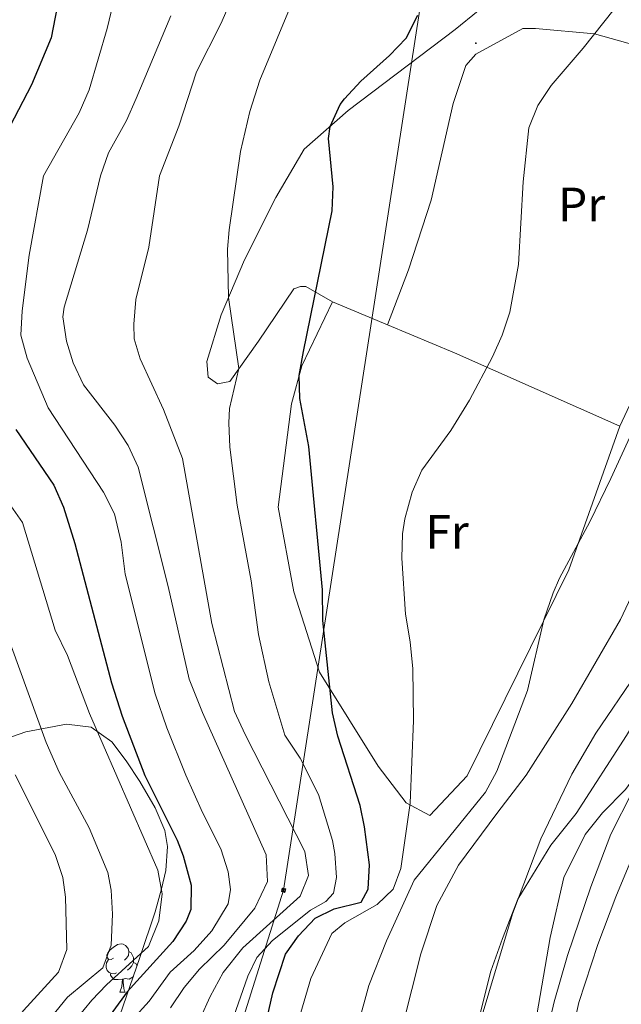
# Model space of a CAD drawing. Units: metres. Extents: x 654005 to 658526, y 4743642 to 4746712.
# Drawn here: x 655026 to 655151, y 4745911 to 4746115 of the extents above; entities that cross this region are included whole.
import ezdxf
from ezdxf.enums import TextEntityAlignment as Align

# ---------------------------------------------------------------- set-up
doc = ezdxf.new("R2010")
doc.units = ezdxf.units.M
doc.header["$MEASUREMENT"] = 0
for name, color, linetype, lineweight in [('Carátula', 7, 'Continuous', 5), ('Level 11', 142, 'Continuous', 13), ('Level 20', 19, 'Continuous', 0), ('Level 21', 19, 'Continuous', 0), ('Level 32', 19, 'Continuous', 0), ('Level 35', 92, 'Continuous', 0), ('Level 36', 19, 'Continuous', 40), ('Level 37', 92, 'Continuous', 0), ('Level 4', 36, 'Continuous', 30), ('Level 5', 36, 'Continuous', 0), ('Level 51', 144, 'Continuous', 13), ('Level 54', 13, 'Continuous', 0), ('Level 7', 1, 'Continuous', 0)]:
    doc.layers.add(name, color=color, linetype=linetype, lineweight=lineweight)
doc.styles.add('Arial', font='ARIAL.TTF', dxfattribs={"height": 0.2})

# ---------------------------------------------------------------- blocks, each defined once
blk = doc.blocks.new('5TME')
at = {"layer": 'Carátula', "color": 250, "linetype": 'Continuous', "lineweight": 5}
for p, q in [((3.7, 3.8), (-3.7, -3.8)), ((-3.7, 3.7), (3.8, -3.8))]:
    blk.add_line(p, q, dxfattribs=at)
at = {"layer": 'Carátula', "color": 250, "linetype": 'Continuous', "lineweight": 5, "flags": 128}
blk.add_lwpolyline([(-3.7, -3.8), (3.8, -3.8), (3.8, 3.7), (-3.7, 3.7), (-3.7, -3.8)], dxfattribs=at)
blk = doc.blocks.new('5PATER')
at = {"layer": 'Carátula', "linetype": 'Continuous', "lineweight": 5}
h = blk.add_hatch(color=250, dxfattribs=at)
edge = h.paths.add_edge_path()
edge.add_ellipse((0, 0), major_axis=(-1.33, -1.34), ratio=0.999422, start_angle=0, end_angle=360)

msp = doc.modelspace()

# ---------------------------------------------------------------- linework, layer by layer
at = {"layer": 'Level 11', "color": 142, "linetype": 'Continuous', "lineweight": 13}
for points in [[(655117.82, 4745894.62, 685.44), (655123.63, 4745917.67, 685.43), (655125.99, 4745924.42, 685.43), (655129.17, 4745932.55, 685.43), (655136.06, 4745943.74, 685.43), (655141.3, 4745950.31, 685.43), (655151.71, 4745966.48, 685.69), (655162.62, 4745984.66, 685.6), (655171.61, 4746001.71, 686.03), (655178.22, 4746018.32, 686.72), (655183.16, 4746033.7, 686.89), (655191.63, 4746061.73, 687.06), (655198.93, 4746082.55, 687.06), (655207.68, 4746103.71, 687.41), (655219.37, 4746139.33, 687.93), (655229.65, 4746166.24, 687.93), (655237.7, 4746191.92, 688.39)], [(655046.02, 4745701.57, 683.58), (655054.92, 4745729.83, 684.27), (655063.08, 4745751.59, 684.19), (655070.16, 4745769.81, 684.19), (655077.93, 4745794.08, 684.7), (655087.02, 4745824.64, 685.13), (655092.08, 4745850.05, 685.13), (655098.18, 4745876.55, 685.39), (655103.6, 4745899.33, 685.44), (655109.11, 4745921.26, 685.43), (655112.39, 4745931.29, 685.43), (655116.89, 4745939.62, 685.43), (655124.84, 4745950.3, 685.43), (655130.93, 4745958.25, 685.43), (655140.36, 4745973.15, 685.69), (655150.45, 4745990.53, 685.6), (655158.3, 4746007.07, 686.03), (655165.54, 4746023.79, 686.72), (655169.38, 4746037, 686.89), (655178.82, 4746064.7, 687.06), (655187.11, 4746087.3, 687.06), (655195.13, 4746106.99, 687.41), (655205.2, 4746133.72, 687.79)]]:
    msp.add_polyline3d(points, dxfattribs=at)
at = {"layer": 'Level 20', "color": 19, "linetype": 'Continuous', "lineweight": 0, "ltscale": 0.5}
for points in [[(655150.35, 4746030.55, 690.86), (655139.79, 4746000.82, 690.07), (655129.19, 4745979.41, 690.59), (655118.72, 4745958.14, 692.57), (655111, 4745949.9, 693.95), (655106.06, 4745952.51, 695.93), (655100.28, 4745960.14, 698.08), (655088.14, 4745979.63, 700.07), (655082.79, 4745996.23, 701.19), (655079.55, 4746013.83, 701.62), (655082.34, 4746035.24, 700.33), (655084.46, 4746043.09, 699.9), (655090.82, 4746056.35, 698.58)], [(655090.82, 4746056.35, 698.58), (655102.17, 4746051.6, 697.41)], [(655102.17, 4746051.6, 697.41), (655116.06, 4746045.78, 695.98), (655150.35, 4746030.55, 690.86)]]:
    msp.add_polyline3d(points, dxfattribs=at)
at = {"layer": 'Level 21', "color": 19, "linetype": 'Continuous', "lineweight": 13}
msp.add_polyline3d([(655139.59, 4745900.97, 694.6), (655141.86, 4745911.16, 694.64), (655145.75, 4745923.19, 694.21), (655149.49, 4745933.07, 694.38), (655154.15, 4745944.18, 694.21), (655161.07, 4745958.37, 693.74), (655166.24, 4745967.64, 693.74), (655171.41, 4745975.81, 693.64), (655179.96, 4745988.89, 693.34), (655190.03, 4746003.66, 693.21), (655201.39, 4746020.33, 693.21), (655212.6, 4746035.84, 693.04), (655224, 4746052.43, 692.99), (655236.71, 4746071, 693.2), (655246.53, 4746086.19, 693.35), (655253.21, 4746097.65, 693.65), (655259.4, 4746108.98, 693.78), (655266.26, 4746121.87, 694.17)], dxfattribs=at)
at = {"layer": 'Level 32', "color": 6, "linetype": 'Continuous', "lineweight": 0, "ltscale": 0.5}
msp.add_polyline3d([(655146.4, 4746374.55, 727.94), (655137.51, 4746317.18, 717.7), (655110.71, 4746128.65, 699.9), (655080.66, 4745934.43, 712.45), (655030.69, 4745775.98, 710.93), (654949.64, 4745519.52, 708.67), (654914.57, 4745410.35, 689.06)], dxfattribs=at)
at = {"layer": 'Level 35', "color": 92, "linetype": 'Continuous', "lineweight": 0, "ltscale": 0.5}
for points in [[(655118.26, 4745896.81, 690.97), (655128.12, 4745929.54, 691.98), (655133.95, 4745945.07, 692.65), (655140.36, 4745958.48, 692.77), (655145.34, 4745966.95, 692.61), (655153.75, 4745979.25, 692.23), (655163.09, 4745991.51, 691.97), (655168.99, 4745998.52, 692.09), (655171.12, 4745999.52, 692.3), (655174.4, 4745995.99, 693.47), (655174.91, 4745994.72, 693.68), (655174.77, 4745989.82, 694.17), (655172.64, 4745985.01, 694.51), (655169.78, 4745979.89, 694.76), (655152.99, 4745954.91, 695.93), (655148.46, 4745946.07, 696.09), (655144.3, 4745935.13, 696.1), (655139.46, 4745920.91, 696.08), (655136.7, 4745911.3, 696.09), (655118.64, 4745833.65, 696.26)], [(655023.1, 4745965.81, 744.31), (655027.26, 4745967.28, 741.94), (655035.66, 4745968.85, 737.48), (655040.8, 4745968.23, 735.41), (655045.08, 4745965.21, 735.24), (655048.08, 4745961.22, 734.89), (655050.86, 4745956.94, 734.78), (655054.04, 4745951.49, 734.72), (655056.05, 4745946.8, 734.71), (655056.64, 4745943.5, 734.72), (655056.24, 4745938.54, 734.94), (655055.38, 4745934.74, 735.06), (655054.03, 4745929.93, 734.79), (655050.9, 4745920.51, 733.37), (655046.06, 4745906.5, 730.64), (655044.36, 4745900.66, 729.89), (655043.83, 4745890.06, 729.37), (655041.06, 4745885.84, 729.45), (655038.72, 4745883.8, 729.89), (655030.73, 4745881.11, 734.2), (655023.38, 4745875.03, 737.43)]]:
    msp.add_polyline3d(points, dxfattribs=at)
at = {"layer": 'Level 36', "color": 92, "linetype": 'Continuous', "lineweight": 0}
for points in [[(655045.45, 4745920.37), (655044.92, 4745920.11), (655044.39, 4745920.16), (655044.13, 4745920.53), (655044.07, 4745920.96), (655044.23, 4745921.48), (655044.71, 4745922.07), (655045.35, 4745922.6), (655046.25, 4745923.19), (655046.99, 4745923.35), (655047.42, 4745923.29), (655047.95, 4745922.98), (655048.48, 4745922.39), (655048.64, 4745921.75), (655048.53, 4745920.9), (655048.1, 4745920.37), (655047.68, 4745919.95)], [(655046.04, 4745917.29), (655045.61, 4745917.13), (655045.03, 4745917.19), (655044.55, 4745917.4), (655044.13, 4745917.83), (655043.91, 4745918.41), (655043.91, 4745918.83), (655043.97, 4745919.42), (655044.39, 4745920.11)], [(655048.64, 4745921.75), (655049.11, 4745921.44), (655049.43, 4745920.8), (655049.59, 4745920.48), (655049.59, 4745919.9), (655049.59, 4745919.47), (655049.22, 4745918.78), (655048.8, 4745918.3), (655048.32, 4745917.88)], [(655049.59, 4745919.47), (655050.04, 4745919.22), (655050.3, 4745918.76)], [(655047.3, 4745916), (655046.41, 4745915.91), (655045.56, 4745915.91), (655045.14, 4745916.34), (655044.82, 4745916.82), (655044.82, 4745917.13)], [(655046.75, 4745913.31), (655047.19, 4745914.47), (655047.3, 4745916), (655047.41, 4745916), (655047.44, 4745915.41), (655047.48, 4745914.73), (655047.55, 4745914.11), (655047.66, 4745913.71), (655047.88, 4745913.31)], [(655049.55, 4745916.58), (655049.48, 4745916.5), (655048.69, 4745916.02), (655047.84, 4745916.13), (655047.41, 4745916)], [(655046.75, 4745913.31), (655047.88, 4745913.31)]]:
    msp.add_lwpolyline(points, dxfattribs=at)
for points in [[(655090.82, 4746056.35, 698.58), (655085.25, 4746059.49, 700.83), (655084.14, 4746059.51, 701), (655082.82, 4746059.05, 701.69), (655075.5, 4746048.21, 704.19), (655069.5, 4746039.85, 705.39), (655066.99, 4746039.33, 705.65), (655065.07, 4746040.75, 705.65), (655064.8, 4746043.97, 705.65), (655067.73, 4746053.64, 705.22), (655072.58, 4746065.06, 704.53), (655079.08, 4746077.93, 702.03), (655084.96, 4746088, 701.17), (655094.06, 4746095.96, 699.19), (655116.21, 4746112.74, 697.81), (655121, 4746116.65, 697.81)], [(655102.17, 4746051.6, 697.41), (655106.55, 4746062.97, 697.84), (655111.26, 4746077.39, 697.76), (655115.83, 4746097.46, 697.24), (655118.44, 4746105.32, 696.9), (655120.48, 4746107.69, 696.55), (655130.24, 4746112.97, 696.21), (655132.84, 4746113.01, 695.95), (655145.08, 4746111.84, 695), (655155.46, 4746108.96, 693.19), (655166.74, 4746103.42, 692.45), (655179.54, 4746098.4, 691.74)], [(655179.54, 4746098.4, 691.74), (655178.52, 4746094.2, 691.53), (655168.46, 4746073.04, 690.84), (655162.24, 4746056.87, 690.93), (655154.4, 4746039.26, 691.28), (655150.35, 4746030.55, 690.86)]]:
    msp.add_polyline3d(points, dxfattribs=at)
at = {"layer": 'Level 4', "color": 36, "linetype": 'Continuous', "lineweight": 30}
for points in [[(655015.96, 4746220.44, 725), (655028.7, 4746212.52, 725), (655036.37, 4746205.97, 725), (655039.91, 4746201.69, 725), (655041.05, 4746196.83, 725), (655041.25, 4746194.15, 725), (655041.5, 4746164.08, 725), (655038.34, 4746141.08, 725), (655032.52, 4746111.01, 725), (655028.47, 4746101.28, 725), (655023.08, 4746090.97, 725)], [(655075.41, 4745899.77, 700), (655078.43, 4745913.16, 700), (655081.08, 4745921.16, 700), (655083.77, 4745925.02, 700), (655087.19, 4745928.65, 700), (655091.18, 4745930.57, 700), (655096.76, 4745931.99, 700), (655098.18, 4745934.66, 700), (655098.47, 4745939.67, 700), (655097.44, 4745947.58, 700), (655096.53, 4745952.02, 700), (655091.89, 4745966.34, 700), (655090.83, 4745971.2, 700), (655088.8, 4745990.3, 700), (655088.7, 4745996.65, 700), (655085.92, 4746026.4, 700), (655084, 4746036.33, 700), (655083.92, 4746041.11, 700), (655084.77, 4746046.02, 700), (655090.71, 4746075.19, 700), (655090.91, 4746080.16, 700), (655089.99, 4746090.21, 700), (655090.31, 4746092.68, 700), (655092.39, 4746097.22, 700), (655093.26, 4746098.37, 700), (655096.65, 4746102.05, 700), (655102.61, 4746107.4, 700), (655106.08, 4746110.99, 700), (655108.5, 4746115.75, 700)], [(655025.22, 4746029.9, 725), (655033.09, 4746018.39, 725), (655035.1, 4746013.81, 725), (655037.43, 4746006.25, 725), (655045.04, 4745977.43, 725), (655047.21, 4745970.48, 725), (655051.92, 4745958.23, 725), (655058.64, 4745944.81, 725), (655059.87, 4745941.53, 725), (655061.52, 4745935.48, 725), (655061.43, 4745930.46, 725), (655060.49, 4745928, 725), (655057.74, 4745923.78, 725), (655048.29, 4745913.39, 725), (655045.26, 4745909.28, 725), (655042.42, 4745904.64, 725), (655036.86, 4745893.96, 725), (655033.8, 4745886.53, 725), (655029, 4745872.29, 725), (655022.07, 4745858.21, 725)]]:
    msp.add_polyline3d(points, dxfattribs=at)
at = {"layer": 'Level 5', "color": 36, "linetype": 'Continuous', "lineweight": 0}
for points in [[(655051.52, 4746143.95, 720), (655044.1, 4746113.01, 720), (655040.36, 4746100.3, 720), (655038.29, 4746095.48, 720), (655030.95, 4746082.43, 720), (655027.95, 4746066.01, 720), (655026.5, 4746054.46, 720), (655026.23, 4746049.47, 720), (655027.53, 4746044.65, 720), (655031.92, 4746034.39, 720), (655043.36, 4746016.91, 720), (655045.62, 4746012.45, 720), (655046.99, 4746006.58, 720), (655047.82, 4745999.94, 720), (655054.08, 4745975.11, 720), (655056.46, 4745968.08, 720), (655060.4, 4745958.24, 720), (655063.85, 4745950.54, 720), (655067.68, 4745943.01, 720), (655069.22, 4745938.26, 720), (655069.67, 4745934.57, 720), (655069.19, 4745931.6, 720), (655065.79, 4745925.99, 720), (655062.11, 4745921.95, 720), (655057.15, 4745917.46, 720), (655052.79, 4745911.43, 720), (655049.41, 4745907.71, 720)], [(655084.27, 4745909.12, 695), (655086.29, 4745916.13, 695), (655090.67, 4745925.47, 695), (655093.34, 4745927.68, 695), (655100.04, 4745931.45, 695), (655103.38, 4745934.64, 695), (655104.95, 4745938.95, 695), (655106.89, 4745952.49, 695), (655107.59, 4745969.58, 695), (655107.42, 4745980.31, 695), (655106.92, 4745985.9, 695), (655105.95, 4745991.63, 695), (655105.14, 4746003.26, 695), (655105.33, 4746008.25, 695), (655105.8, 4746011.4, 695), (655107.3, 4746016.89, 695), (655109.34, 4746021.46, 695), (655115.31, 4746029.7, 695), (655119.18, 4746035.98, 695), (655123.95, 4746044.95, 695), (655125.94, 4746049.42, 695), (655127.53, 4746054.21, 695), (655129.33, 4746064.05, 695), (655130.32, 4746081.23, 695), (655131.46, 4746092.41, 695), (655133.34, 4746097.03, 695), (655136.11, 4746101.19, 695), (655142.71, 4746108.93, 695), (655166.87, 4746139.32, 695)], [(655234.01, 4746128.47, 690), (655228.95, 4746114.5, 690), (655223.86, 4746096.23, 690), (655216.29, 4746078.19, 690), (655213.41, 4746068.61, 690), (655209.93, 4746053.39, 690), (655209.2, 4746047, 690), (655209.53, 4746043.16, 690), (655209.33, 4746039.06, 690), (655207.7, 4746036.21, 690), (655200.13, 4746026.55, 690), (655187.11, 4746007.55, 690), (655170.73, 4745986.17, 690), (655165.36, 4745977.73, 690), (655154.43, 4745959.33, 690), (655151.49, 4745955.29, 690), (655146.76, 4745950.47, 690), (655143.13, 4745946, 690), (655138.74, 4745937.04, 690), (655135.9, 4745924.67, 690), (655131.43, 4745898.63, 690)], [(655096.15, 4745906.62, 690), (655098.3, 4745914.69, 690), (655102.02, 4745923.97, 690), (655107.75, 4745936.52, 690), (655122.48, 4745954.72, 690), (655124.88, 4745959.09, 690), (655131.18, 4745975.82, 690), (655134.6, 4745990.43, 690), (655136.49, 4745996.06, 690), (655137.82, 4745999.1, 690), (655144.12, 4746010.73, 690), (655148.45, 4746019.74, 690), (655163.72, 4746052.98, 690), (655167.27, 4746061.69, 690), (655170.54, 4746071.15, 690), (655177.09, 4746084.75, 690), (655182.8, 4746097.56, 690), (655185.52, 4746107.01, 690), (655191.81, 4746121.98, 690)], [(655063.44, 4745907.99, 710), (655065.44, 4745912.43, 710), (655068.14, 4745917.37, 710), (655072.25, 4745922.52, 710), (655084.07, 4745933.18, 710), (655085.82, 4745937.52, 710), (655085.05, 4745942.47, 710), (655072.68, 4745966.71, 710), (655070.53, 4745971.49, 710), (655065.78, 4745989.73, 710), (655059.75, 4746023.88, 710), (655055.81, 4746034.03, 710), (655050.96, 4746044.52, 710), (655049.73, 4746048.7, 710), (655049.63, 4746051.7, 710), (655050.04, 4746056.83, 710), (655052.73, 4746067.69, 710), (655054.96, 4746082.47, 710), (655058.99, 4746092.73, 710), (655062.6, 4746104, 710), (655067.7, 4746113.97, 710), (655069.91, 4746119.03, 710)], [(655064.04, 4745890.2, 705), (655073.23, 4745916.66, 705), (655075.16, 4745920.53, 705), (655078.37, 4745924.02, 705), (655086.26, 4745930.29, 705), (655089.4, 4745932.1, 705), (655091.01, 4745933.85, 705), (655091.62, 4745937.04, 705), (655091.32, 4745942.02, 705), (655090.83, 4745944.71, 705), (655087.93, 4745954.29, 705), (655084.11, 4745961.81, 705), (655080.94, 4745966.57, 705), (655077.63, 4745977.64, 705), (655075.5, 4745987.41, 705), (655073.94, 4745998.55, 705), (655071.06, 4746014.19, 705), (655069.56, 4746026.24, 705), (655069.33, 4746031.25, 705), (655069.43, 4746034.27, 705), (655071.43, 4746042.55, 705), (655069.25, 4746057.23, 705), (655069.04, 4746067.25, 705), (655069.38, 4746071.27, 705), (655071.76, 4746087.51, 705), (655073.7, 4746095.75, 705), (655075.76, 4746102.27, 705), (655082.9, 4746119.6, 705)], [(655057.31, 4746115.57, 715), (655050.16, 4746098.45, 715), (655048.13, 4746093.89, 715), (655044.42, 4746087.21, 715), (655042.74, 4746082.47, 715), (655040.03, 4746071.18, 715), (655035.24, 4746055.27, 715), (655034.96, 4746053.24, 715), (655035.71, 4746048.22, 715), (655037.04, 4746043.71, 715), (655039.21, 4746039.18, 715), (655045.69, 4746030.81, 715), (655048.47, 4746026.61, 715), (655050.52, 4746022.06, 715), (655056.75, 4745997.36, 715), (655061.12, 4745978.18, 715), (655063.88, 4745971.25, 715), (655077.07, 4745941.8, 715), (655077.34, 4745936.25, 715), (655074.73, 4745930.75, 715), (655068.37, 4745923.04, 715), (655063.24, 4745918.1, 715), (655060.06, 4745914.26, 715), (655057.24, 4745910.1, 715)], [(655011.01, 4746032.7, 730), (655026.59, 4746010.62, 730), (655033.36, 4745988.31, 730), (655035.92, 4745983.05, 730), (655040.44, 4745971.03, 730), (655054.64, 4745938.59, 730), (655055.52, 4745933.67, 730), (655054.81, 4745928.09, 730), (655052.69, 4745922.76, 730), (655043.99, 4745914.85, 730), (655040.92, 4745911.66, 730), (655037.75, 4745907.78, 730), (655035.83, 4745904.6, 730), (655029.13, 4745889.72, 730), (655023.44, 4745875.5, 730)], [(655023.99, 4745895.51, 735), (655026.74, 4745900.32, 735), (655029.58, 4745904.45, 735), (655035.9, 4745912.3, 735), (655043.22, 4745918.33, 735), (655044.98, 4745923.03, 735), (655045.25, 4745929.49, 735), (655044.96, 4745934.47, 735), (655044.23, 4745938.12, 735), (655040.38, 4745947.36, 735), (655034.19, 4745958.9, 735), (655031.5, 4745965.07, 735), (655024.29, 4745984.84, 735)], [(655020.6, 4745901.59, 740), (655026.75, 4745909.49, 740), (655034.04, 4745917.47, 740), (655035.73, 4745922.17, 740), (655035.51, 4745933, 740), (655034.96, 4745937.08, 740), (655033.34, 4745941.85, 740), (655025.08, 4745958.37, 740)]]:
    msp.add_polyline3d(points, dxfattribs=at)
at = {"layer": 'Level 51', "color": 144, "linetype": 'Continuous', "lineweight": 13}
for points in [[(655219.37, 4746139.33, 687.93), (655207.68, 4746103.71, 687.41), (655198.93, 4746082.55, 687.06), (655191.63, 4746061.73, 687.06), (655183.16, 4746033.7, 686.89), (655178.22, 4746018.32, 686.72), (655171.61, 4746001.71, 686.03), (655162.62, 4745984.66, 685.6), (655151.71, 4745966.48, 685.69), (655141.3, 4745950.31, 685.43), (655136.06, 4745943.74, 685.43), (655129.17, 4745932.55, 685.43), (655125.99, 4745924.42, 685.43), (655123.63, 4745917.67, 685.43), (655117.82, 4745894.62, 685.44)], [(655103.6, 4745899.33, 685.44), (655109.11, 4745921.26, 685.43), (655112.39, 4745931.29, 685.43), (655116.89, 4745939.62, 685.43), (655124.84, 4745950.3, 685.43), (655130.93, 4745958.25, 685.43), (655140.36, 4745973.15, 685.69), (655150.45, 4745990.53, 685.6), (655158.3, 4746007.07, 686.03), (655165.54, 4746023.79, 686.72), (655169.38, 4746037, 686.89), (655178.82, 4746064.7, 687.06), (655187.11, 4746087.3, 687.06), (655195.13, 4746106.99, 687.41), (655205.2, 4746133.72, 687.79)]]:
    msp.add_polyline3d(points, dxfattribs=at)
at = {"layer": 'Level 54', "color": 13, "linetype": 'Continuous', "lineweight": 0}
msp.add_polyline3d([(655139.59, 4745900.97, 694.6), (655141.86, 4745911.16, 694.64), (655145.75, 4745923.19, 694.21), (655149.49, 4745933.07, 694.38), (655154.15, 4745944.18, 694.21), (655161.07, 4745958.37, 693.74), (655166.24, 4745967.64, 693.74), (655171.41, 4745975.81, 693.64), (655179.96, 4745988.89, 693.34), (655190.03, 4746003.66, 693.21), (655201.39, 4746020.33, 693.21), (655212.6, 4746035.84, 693.04), (655224, 4746052.43, 692.99), (655236.71, 4746071, 693.2), (655246.53, 4746086.19, 693.35), (655253.21, 4746097.65, 693.65), (655259.4, 4746108.98, 693.78), (655266.26, 4746121.87, 694.17)], dxfattribs=at)

# ---------------------------------------------------------------- block references
at = {"layer": 'Level 32', "color": 19, "linetype": 'Continuous', "lineweight": 0, "xscale": 0.09999983015004542, "yscale": 0.09999983015004542, "rotation": 345.1300071022679}
msp.add_blockref('5TME', (655080.66, 4745934.43, 712.45), dxfattribs=at)
at = {"layer": 'Level 7', "color": 19, "linetype": 'Continuous', "lineweight": 0, "xscale": 0.09999983015004542, "yscale": 0.09999983015004542}
msp.add_blockref('5PATER', (655120.51, 4746109.93, 696.41), dxfattribs=at)

# ---------------------------------------------------------------- texts
at = {"layer": 'Level 37', "color": 92, "linetype": 'Continuous', "lineweight": 0, "style": 'Arial'}
for s, p in [('Pr', (655142.42, 4746076.5, 694)), ('Fr', (655114.55, 4746008.69, 694.13))]:
    msp.add_text(s, height=7, dxfattribs=at).set_placement(p, align=Align.MIDDLE_CENTER)

doc.saveas('drawing.dxf')
